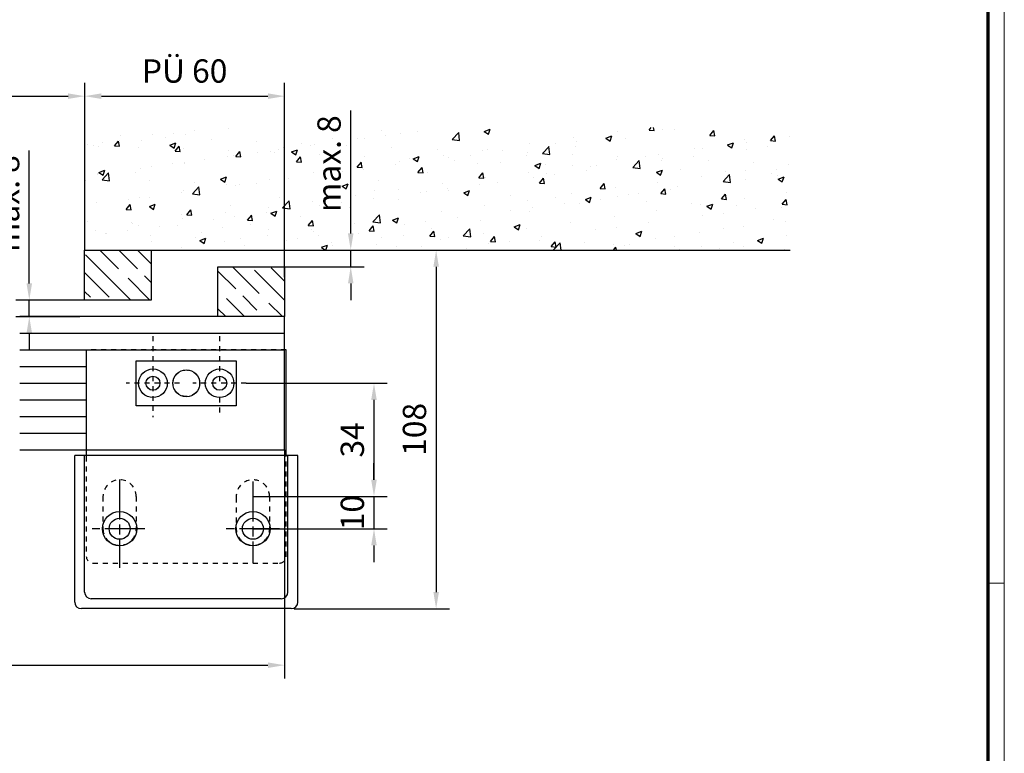
# Model space of a CAD drawing. Units: millimetres. Extents: x -8 to 1180, y -2828 to 5537.
# Drawn here: x 885 to 1180, y 2118 to 2339 of the extents above; entities that cross this region are included whole.
import ezdxf

# ---------------------------------------------------------------- set-up
doc = ezdxf.new("R2010")
doc.units = ezdxf.units.MM
for name, pattern in [('BLOCK bauseits Vetikalprofil FF NSK$0$CENTERLINE', [30, 12, -1.5, 3, -1.5, 12]), ('BLOCK bauseits Vetikalprofil FF NSK$0$HIDDEN', [4.5, 1.5, -1.5, 1.5]), ('BLOCK bauseits Vetikalprofil FF NSK$0$PHANTOM', [29.5, 9.5, -1.5, 3, -1.5, 3, -1.5, 9.5])]:
    doc.linetypes.add(name, pattern=pattern)
for name, color, linetype in [('01_ZRahmen', 7, 'Continuous'), ('BLOCK bauseits Vetikalprofil FF NSK$0$255069_Justierbuegel', 3, 'Continuous'), ('BLOCK bauseits Vetikalprofil FF NSK$0$2D_MITTELLINIEN', 1, 'BLOCK bauseits Vetikalprofil FF NSK$0$PHANTOM'), ('BLOCK bauseits Vetikalprofil FF NSK$0$Dick', 2, 'Continuous'), ('BLOCK bauseits Vetikalprofil FF NSK$0$Wand', 7, 'Continuous'), ('Dick', 2, 'Continuous'), ('Konstruktion', 31, 'Continuous'), ('Mass', 7, 'Continuous'), ('Wand', 7, 'Continuous')]:
    doc.layers.add(name, color=color, linetype=linetype)
doc.layers.add('BLOCK bauseits Vetikalprofil FF NSK$0$Schraffur', color=7, linetype='Continuous', true_color=0xc0c0c0)
doc.styles.add('Bemassungstext (DORMA)', font='isocpeur.ttf')
doc.dimstyles.new('DORMA_M', dxfattribs={"dimtxt": 3.5, "dimasz": 2.5, "dimexe": 2, "dimexo": 0, "dimgap": 1.5, "dimtad": 1, "dimdec": 8, "dimtxsty": 'Bemassungstext (DORMA)', "dimcen": 0.1, "dimclrt": 256, "dimadec": 8, "dimazin": 2, "dimtfac": 1, "dimtdec": 8, "dimtmove": 0, "dimatfit": 3, "dimfxl": 1, "dimtolj": 1, "dimarcsym": 0})

# ---------------------------------------------------------------- blocks, each defined once
blk = doc.blocks.new('DIN A0_ZRahmen')
at = {"layer": '01_ZRahmen', "color": 1, "lineweight": 20}
blk.add_line((1188.6, 294.8), (1183.8, 294.8), dxfattribs=at)
blk.add_lwpolyline([(1188.6, 0), (1188.6, 840.6), (0, 840.6), (0, 0)], close=True, dxfattribs=at)
at = {"layer": '01_ZRahmen', "lineweight": 70}
blk.add_lwpolyline([(1183.8, 4.8), (1183.8, 835.8), (19.8, 835.8), (19.8, 4.8)], close=True, dxfattribs=at)
blk = doc.blocks.new('wand6')
at = {"layer": 'Wand'}
h = blk.add_hatch(dxfattribs=at)
h.set_pattern_fill('AR-CONC', color=1, scale=0.1)
h.set_pattern_definition([(50, (-1741.365, 1048.184), (18.21847, -1.59391), [1.905, -20.955]), (355, (-1741.365, 1048.184), (-3.52434, 19.10568), [1.524, -16.76406]), (100.4514, (-1739.847, 1048.051), (14.69412, 17.51178), [1.619, -17.80902]), (46.1842, (-1741.365, 1053.264), (27.1079, -4.20423), [2.8575, -31.4325]), (96.6356, (-1739.106, 1052.914), (23.7404, 24.7426), [2.4285, -26.71356]), (351.1842, (-1741.365, 1053.264), (23.7404, 24.7426), [2.286, -25.14597]), (21, (-1738.825, 1051.994), (15.16144, -10.22652), [1.905, -20.955]), (326, (-1738.825, 1051.994), (6.1802, 18.4188), [1.524, -16.764]), (71.4514, (-1737.562, 1051.142), (21.34164, 8.19228), [1.619, -17.809]), (37.5, (-1741.365, 1048.184), (0.30886, 8.455504), [0, -16.5608, 0, -17.018, 0, -16.8275]), (7.5, (-1741.365, 1048.184), (6.681966, 10.018057), [0, -9.7028, 0, -16.1798, 0, -6.4135]), (327.5, (-1747.0295, 1048.184), (13.55906, -0.572874), [0, -6.35, 0, -19.812, 0, -26.289]), (317.5, (-1749.57, 1048.184), (14.81292, 2.54265), [0, -8.255, 0, -13.1572, 0, -18.669])])
h.paths.add_polyline_path([(211.62, 0), (211.65, 0.09), (211.73, 36.81), (0, 36.73), (0, 0), (211.69, 0)])
blk.add_lwpolyline([(0, 36.73), (0, 0), (211.69, 0), (211.69, 0)], dxfattribs=at)
blk = doc.blocks.new('*D206')
at = {"layer": 'Mass', "color": 0, "lineweight": -2, "transparency": 16777216}
for p, q in [((684.68, 2303.05), (684.68, 2319.86)), ((904.46, 2303.06), (904.46, 2319.86)), ((689.68, 2315.86), (899.46, 2315.86))]:
    blk.add_line(p, q, dxfattribs=at)
at = {"layer": 'Mass', "color": 0, "transparency": 16777216}
for points in [[(689.68, 2316.69), (689.68, 2315.02), (684.68, 2315.86)], [(899.46, 2316.69), (899.46, 2315.02), (904.46, 2315.86)]]:
    blk.add_solid(points, dxfattribs=at)
at = {"layer": 'Mass', "transparency": 16777216, "insert": (794.57, 2322.36), "char_height": 7, "attachment_point": 5, "style": 'Bemassungstext (DORMA)'}
blk.add_mtext('\\A1;LW', dxfattribs=at)
blk = doc.blocks.new('*D209')
at = {"layer": 'Mass', "color": 0, "lineweight": -2, "transparency": 16777216}
for p, q in [((961.83, 2269.63), (1013.94, 2269.63)), ((1009.94, 2264.63), (1009.94, 2166.93)), ((967.33, 2161.93), (1013.94, 2161.93))]:
    blk.add_line(p, q, dxfattribs=at)
at = {"layer": 'Mass', "color": 0, "transparency": 16777216}
for points in [[(1009.11, 2264.63), (1010.78, 2264.63), (1009.94, 2269.63)], [(1009.11, 2166.93), (1010.78, 2166.93), (1009.94, 2161.93)]]:
    blk.add_solid(points, dxfattribs=at)
at = {"layer": 'Mass', "transparency": 16777216, "insert": (1003.44, 2215.78), "char_height": 7, "attachment_point": 5, "rotation": 90, "style": 'Bemassungstext (DORMA)'}
blk.add_mtext('\\A1;108', dxfattribs=at)
blk = doc.blocks.new('*D210')
at = {"layer": 'Mass', "color": 0, "lineweight": -2, "transparency": 16777216}
for p, q in [((887.83, 2259.63), (887.83, 2299.53)), ((904.45, 2254.63), (883.83, 2254.63)), ((887.83, 2249.63), (887.83, 2254.63)), ((903.01, 2249.63), (883.83, 2249.63)), ((887.83, 2244.63), (887.83, 2239.63))]:
    blk.add_line(p, q, dxfattribs=at)
at = {"layer": 'Mass', "color": 0, "transparency": 16777216}
for points in [[(887, 2259.63), (888.66, 2259.63), (887.83, 2254.63)], [(887, 2244.63), (888.66, 2244.63), (887.83, 2249.63)]]:
    blk.add_solid(points, dxfattribs=at)
at = {"layer": 'Mass', "transparency": 16777216, "insert": (881.33, 2283.58), "char_height": 7, "attachment_point": 5, "rotation": 90, "style": 'Bemassungstext (DORMA)'}
blk.add_mtext('\\A1;max. 8', dxfattribs=at)
blk = doc.blocks.new('BLOCK bauseits Vetikalprofil FF NSK')
at = {"layer": 'BLOCK bauseits Vetikalprofil FF NSK$0$Wand'}
h = blk.add_hatch(dxfattribs=at)
h.set_pattern_fill('GOST_WOOD', color=1, scale=2, angle=45)
h.set_pattern_definition([(135, (-8898.788, 1545.191), (8.485281, 8.485281), [20, -4]), (135, (-8893.131, 1545.191), (8.485281, 8.485281), [12, -3, 6, -3]), (135, (-8886.06, 1543.777), (8.485281, 8.485281), [20, -4])])
h.paths.add_polyline_path([(43, 0), (63, 0), (63, 15), (43, 15)])
at = {"layer": 'BLOCK bauseits Vetikalprofil FF NSK$0$255069_Justierbuegel', "linetype": 'BLOCK bauseits Vetikalprofil FF NSK$0$HIDDEN'}
for p, q in [((63.5, -10), (3.5, -10)), ((3.5, -41.71), (3.5, -42)), ((3.5, -42), (3.5, -72)), ((63.5, -72), (63.5, -41.71)), ((8.5, -54), (8.5, -63.7)), ((18.5, -54), (18.5, -63.7)), ((48.51, -54.34), (48.51, -64.04)), ((58.5, -54), (58.5, -63.7)), ((5.5, -74), (61.5, -74))]:
    blk.add_line(p, q, dxfattribs=at)
at = {"layer": 'BLOCK bauseits Vetikalprofil FF NSK$0$255069_Justierbuegel'}
for p, q in [((3.5, -10), (3.5, -41.71)), ((63.5, -41.71), (63.5, -10))]:
    blk.add_line(p, q, dxfattribs=at)
at = {"layer": 'BLOCK bauseits Vetikalprofil FF NSK$0$255069_Justierbuegel', "color": 40}
for p, q in [((67, -41.7), (0, -41.7)), ((0, -85.7), (0, -41.7)), ((3, -82.7), (3, -41.7)), ((64, -82.7), (64, -41.7)), ((67, -85.7), (67, -41.7)), ((62, -84.7), (5, -84.7)), ((65, -87.7), (2, -87.7))]:
    blk.add_line(p, q, dxfattribs=at)
at = {"layer": 'BLOCK bauseits Vetikalprofil FF NSK$0$255069_Justierbuegel', "color": 7}
blk.add_lwpolyline([(48.5, -26.75), (18.5, -26.75), (18.5, -13.25), (48.5, -13.25)], close=True, dxfattribs=at)
for centre, radius in [((23.5, -20), 4.3), ((33.5, -20), 4.05), ((43.5, -20), 4.3), ((23.5, -20), 2.1), ((43.53, -20), 2.1)]:
    blk.add_circle(centre, radius, dxfattribs=at)
at = {"layer": 'BLOCK bauseits Vetikalprofil FF NSK$0$255069_Justierbuegel', "linetype": 'BLOCK bauseits Vetikalprofil FF NSK$0$HIDDEN'}
blk.add_circle((33.5, -20), 4, dxfattribs=at)
at = {"layer": 'BLOCK bauseits Vetikalprofil FF NSK$0$255069_Justierbuegel', "color": 40}
for centre, radius in [((13.5, -63.7), 5.15), ((53.5, -63.7), 5.15), ((13.5, -63.7), 3.15), ((53.5, -63.7), 3.15)]:
    blk.add_circle(centre, radius, dxfattribs=at)
at = {"layer": 'BLOCK bauseits Vetikalprofil FF NSK$0$255069_Justierbuegel', "linetype": 'BLOCK bauseits Vetikalprofil FF NSK$0$HIDDEN'}
for centre, radius, start, end in [((13.5, -54), 5, 0, 180), ((53.5, -54), 5, 0, 183.9052), ((13.5, -63.7), 5, 180, 0), ((53.5, -63.7), 5, 176.0948, 0), ((5.5, -72), 2, 180, 270), ((61.5, -72), 2, 270, 0)]:
    blk.add_arc(centre, radius, start, end, dxfattribs=at)
at = {"layer": 'BLOCK bauseits Vetikalprofil FF NSK$0$255069_Justierbuegel', "color": 40}
for centre, start, end in [((5, -82.7), 180, 270), ((62, -82.7), 270, 0), ((2, -85.7), 180, 270), ((65, -85.7), 270, 0)]:
    blk.add_arc(centre, 2, start, end, dxfattribs=at)
at = {"layer": 'BLOCK bauseits Vetikalprofil FF NSK$0$2D_MITTELLINIEN', "color": 1, "linetype": 'BLOCK bauseits Vetikalprofil FF NSK$0$HIDDEN'}
for p, q in [((23.5, -5.83), (23.5, -30.19)), ((43.5, -5.83), (43.5, -20)), ((31.49, -20), (15.44, -20)), ((51.49, -20), (35.44, -20)), ((43.5, -22), (43.5, -22.1)), ((43.5, -24.3), (43.5, -30.19))]:
    blk.add_line(p, q, dxfattribs=at)
at = {"layer": 'BLOCK bauseits Vetikalprofil FF NSK$0$2D_MITTELLINIEN', "color": 1, "linetype": 'BLOCK bauseits Vetikalprofil FF NSK$0$CENTERLINE'}
for p, q in [((13.5, -48.95), (13.5, -75.44)), ((53.5, -49.53), (53.5, -73.9)), ((21.08, -63.7), (5.22, -63.7)), ((61.49, -63.7), (45.44, -63.7))]:
    blk.add_line(p, q, dxfattribs=at)
at = {"layer": 'BLOCK bauseits Vetikalprofil FF NSK$0$Dick'}
blk.add_lwpolyline([(63, 0), (43, 0), (43, 15), (63, 15)], close=True, dxfattribs=at)
blk.add_lwpolyline([(-16.5, -40), (63, -40), (63, 0), (-16.5, 0)], dxfattribs=at)
at = {"layer": 'BLOCK bauseits Vetikalprofil FF NSK$0$Schraffur', "color": 7}
for p, q in [((-16.5, -5), (63, -5)), ((-16.5, -10), (63, -10)), ((-16.5, -15), (3.5, -15)), ((-16.5, -20), (3.5, -20)), ((-16.5, -25), (3.5, -25)), ((-16.5, -30), (3.5, -30)), ((-16.5, -35), (3.5, -35))]:
    blk.add_line(p, q, dxfattribs=at)
blk = doc.blocks.new('*D211')
at = {"layer": 'Mass', "color": 0, "lineweight": -2, "transparency": 16777216}
for p, q in [((684.68, 2209.53), (684.68, 2140.96)), ((964.46, 2209.63), (964.46, 2140.96)), ((689.68, 2144.96), (959.46, 2144.96))]:
    blk.add_line(p, q, dxfattribs=at)
at = {"layer": 'Mass', "color": 0, "transparency": 16777216}
for points in [[(689.68, 2145.79), (689.68, 2144.12), (684.68, 2144.96)], [(959.46, 2145.79), (959.46, 2144.12), (964.46, 2144.96)]]:
    blk.add_solid(points, dxfattribs=at)
at = {"layer": 'Mass', "transparency": 16777216, "insert": (824.57, 2151.46), "char_height": 7, "attachment_point": 5, "style": 'Bemassungstext (DORMA)'}
blk.add_mtext('\\A1;FB', dxfattribs=at)
blk = doc.blocks.new('*D214')
at = {"layer": 'Mass', "color": 0, "lineweight": -2, "transparency": 16777216}
for p, q in [((952.95, 2229.63), (995.29, 2229.63)), ((991.29, 2224.63), (991.29, 2200.63)), ((954.96, 2195.63), (995.29, 2195.63))]:
    blk.add_line(p, q, dxfattribs=at)
at = {"layer": 'Mass', "color": 0, "transparency": 16777216}
for points in [[(990.45, 2224.63), (992.12, 2224.63), (991.29, 2229.63)], [(990.45, 2200.63), (992.12, 2200.63), (991.29, 2195.63)]]:
    blk.add_solid(points, dxfattribs=at)
at = {"layer": 'Mass', "transparency": 16777216, "insert": (984.79, 2212.63), "char_height": 7, "attachment_point": 5, "rotation": 90, "style": 'Bemassungstext (DORMA)'}
blk.add_mtext('\\A1;34', dxfattribs=at)
blk = doc.blocks.new('*D215')
at = {"layer": 'Mass', "color": 0, "lineweight": -2, "transparency": 16777216}
for p, q in [((991.29, 2200.63), (991.29, 2205.63)), ((954.96, 2195.63), (995.29, 2195.63)), ((991.29, 2195.63), (991.29, 2185.93)), ((954.96, 2185.93), (995.29, 2185.93)), ((991.29, 2180.93), (991.29, 2175.93))]:
    blk.add_line(p, q, dxfattribs=at)
at = {"layer": 'Mass', "color": 0, "transparency": 16777216}
for points in [[(990.45, 2200.63), (992.12, 2200.63), (991.29, 2195.63)], [(990.45, 2180.93), (992.12, 2180.93), (991.29, 2185.93)]]:
    blk.add_solid(points, dxfattribs=at)
at = {"layer": 'Mass', "transparency": 16777216, "insert": (984.79, 2190.78), "char_height": 7, "attachment_point": 5, "rotation": 90, "style": 'Bemassungstext (DORMA)'}
blk.add_mtext('\\A1;10', dxfattribs=at)
blk = doc.blocks.new('*D271')
at = {"layer": 'Mass', "color": 0, "lineweight": -2, "transparency": 16777216}
for p, q in [((984.31, 2274.63), (984.31, 2311.53)), ((979.81, 2269.63), (988.31, 2269.63)), ((984.31, 2264.63), (984.31, 2269.63)), ((964.46, 2264.63), (988.31, 2264.63)), ((984.31, 2259.63), (984.31, 2254.63))]:
    blk.add_line(p, q, dxfattribs=at)
at = {"layer": 'Mass', "color": 0, "transparency": 16777216}
for points in [[(983.48, 2274.63), (985.14, 2274.63), (984.31, 2269.63)], [(983.48, 2259.63), (985.14, 2259.63), (984.31, 2264.63)]]:
    blk.add_solid(points, dxfattribs=at)
at = {"layer": 'Mass', "transparency": 16777216, "insert": (977.81, 2295.58), "char_height": 7, "attachment_point": 5, "rotation": 90, "style": 'Bemassungstext (DORMA)'}
blk.add_mtext('\\A1;max. 8', dxfattribs=at)
blk = doc.blocks.new('*D275')
at = {"layer": 'Mass', "color": 0, "lineweight": -2, "transparency": 16777216}
for p, q in [((904.46, 2269.63), (904.46, 2319.86)), ((964.46, 2261.51), (964.46, 2319.86)), ((909.46, 2315.86), (959.46, 2315.86))]:
    blk.add_line(p, q, dxfattribs=at)
at = {"layer": 'Mass', "color": 0, "transparency": 16777216}
for points in [[(909.46, 2316.69), (909.46, 2315.02), (904.46, 2315.86)], [(959.46, 2316.69), (959.46, 2315.02), (964.46, 2315.86)]]:
    blk.add_solid(points, dxfattribs=at)
at = {"layer": 'Mass', "transparency": 16777216, "insert": (934.46, 2323.41), "char_height": 7, "attachment_point": 5, "style": 'Bemassungstext (DORMA)'}
blk.add_mtext('\\A1;PÜ 60', dxfattribs=at)

msp = doc.modelspace()

# ---------------------------------------------------------------- hatches: boundary and pattern name
at = {"layer": 'Wand'}
h = msp.add_hatch(dxfattribs=at)
h.set_pattern_fill('GOST_WOOD', color=1, scale=2, angle=45)
h.set_pattern_definition([(135, (-8037.334, 3799.825), (8.485281, 8.485281), [20, -4]), (135, (-8031.677, 3799.825), (8.485281, 8.485281), [12, -3, 6, -3]), (135, (-8024.606, 3798.411), (8.485281, 8.485281), [20, -4])])
h.paths.add_polyline_path([(924.45400193, 2269.63433467), (904.45389442, 2269.63433467), (904.45389442, 2254.63433467), (924.45400193, 2254.63433467)])

# ---------------------------------------------------------------- linework, layer by layer
at = {"layer": 'Dick'}
msp.add_lwpolyline([(924.45400193, 2254.63433467), (904.45389442, 2254.63433467), (904.45389442, 2269.63433467), (924.45400193, 2269.63433467)], close=True, dxfattribs=at)

# ---------------------------------------------------------------- block references
at = {"layer": '01_ZRahmen'}
msp.add_blockref('DIN A0_ZRahmen', (-8.13812248, 1874.77050713), dxfattribs=at)
at = {"layer": 'Konstruktion'}
msp.add_blockref('BLOCK bauseits Vetikalprofil FF NSK', (901.45670948, 2249.63442454), dxfattribs=at)
at = {"layer": 'Wand'}
msp.add_blockref('wand6', (904.45589899, 2269.63433466), dxfattribs=at)

# ---------------------------------------------------------------- dimensions: what is measured, and where the dimension line sits
at = {"layer": 'Mass'}
dim = msp.add_linear_dim(base=(964.45670948, 2315.85724933), p1=(904.45588456, 2269.63433466), p2=(964.45670948, 2261.51433233), angle=180, text='PÜ <>', dimstyle='DORMA_M', override={"dimscale": 0, "dimdec": 0}, dxfattribs=at)
dim.commit()
dim.dimension.update_dxf_attribs({"geometry": '*D275', "text_midpoint": (934.45629702, 2323.40990084)})
for base, p1, p2, text, picture, middle in [((904.45561072, 2315.85732377), (684.67971082, 2303.05341373), (904.45561072, 2303.05530939), 'LW', '*D206', (794.56766077, 2322.35732377)), ((964.45670948, 2144.95649917), (684.6794266, 2209.53437277), (964.45670948, 2209.63442454), 'FB', '*D211', (824.56806804, 2151.45649917))]:
    dim = msp.add_linear_dim(base=base, p1=p1, p2=p2, text=text, dimstyle='DORMA_M', override={"dimscale": 0}, dxfattribs=at)
    dim.commit()
    dim.dimension.update_dxf_attribs({"geometry": picture, "text_midpoint": middle})
for base, p1, p2, picture, middle in [((984.31008502, 2269.63444522), (964.45670948, 2264.63442454), (979.81237577, 2269.63444522), '*D271', (984.31008502, 2295.58444522)), ((887.83061181, 2254.63433467), (903.00823314, 2249.63442454), (904.45389442, 2254.63433467), '*D210', (887.83061181, 2283.58433466))]:
    dim = msp.add_linear_dim(base=base, p1=p1, p2=p2, angle=90, text='max. 8', dimstyle='DORMA_M', override={"dimscale": 0}, dxfattribs=at)
    dim.commit()
    dim.dimension.update_dxf_attribs({"geometry": picture, "text_midpoint": middle, "dimtype": 160})
for base, p1, p2, override, picture, middle in [((1009.94477029, 2161.9321664), (961.82771641, 2269.63444522), (967.32865992, 2161.9321664), {"dimscale": 0, "dimdec": 0}, '*D209', (1003.44477029, 2215.78330581)), ((991.287652531, 2195.6344245387), (952.9487094832, 2229.6344245387), (954.9567094832, 2195.6344245387), {"dimscale": 0}, '*D214', (984.787652531, 2212.6344245387))]:
    dim = msp.add_linear_dim(base=base, p1=p1, p2=p2, angle=90, dimstyle='DORMA_M', override=override, dxfattribs=at)
    dim.commit()
    dim.dimension.update_dxf_attribs({"geometry": picture, "text_midpoint": middle})
dim = msp.add_linear_dim(base=(991.28765253, 2185.9321664), p1=(954.95670948, 2195.63442454), p2=(954.95670948, 2185.9321664), angle=90, dimstyle='DORMA_M', override={"dimscale": 0, "dimdec": 0}, dxfattribs=at)
dim.commit()
dim.dimension.update_dxf_attribs({"geometry": '*D215', "text_midpoint": (991.28765253, 2190.78329547), "dimtype": 160})

doc.saveas('drawing.dxf')
